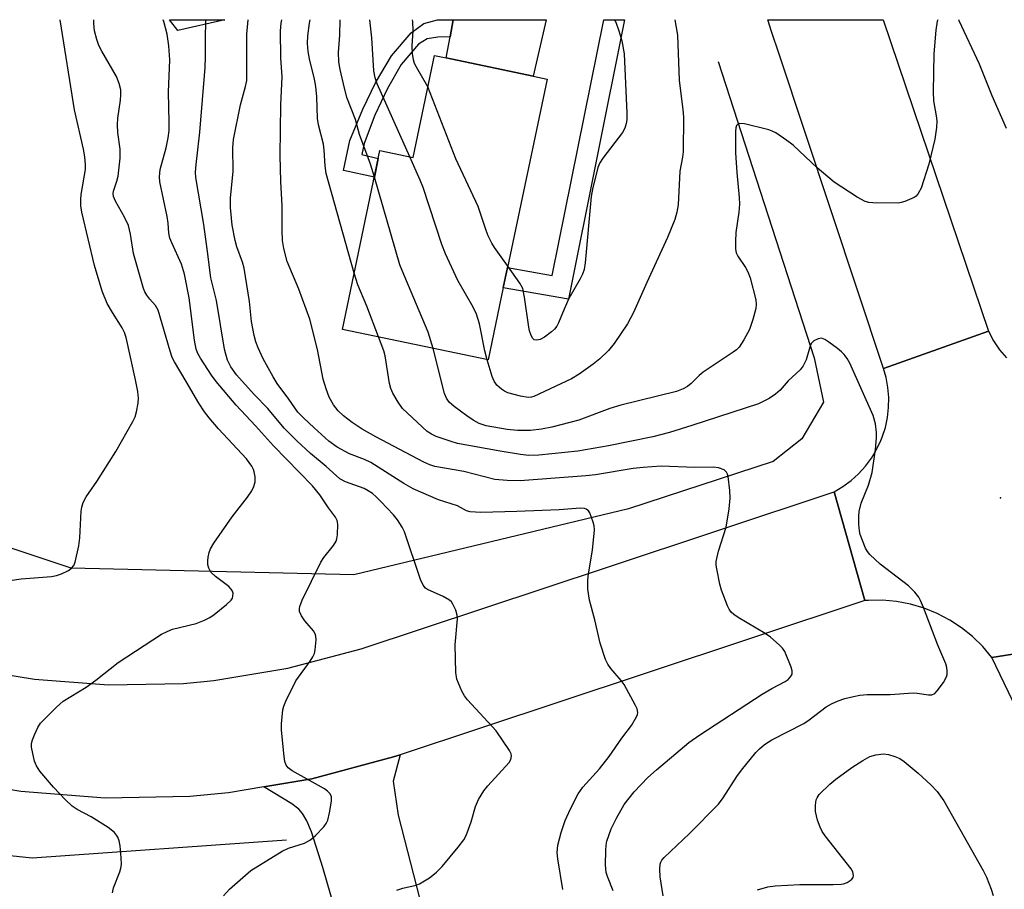
# Model space of a CAD drawing. Units: inches. Extents: x 1321762 to 1327762, y 517447 to 521448.
# Drawn here: x 1322386 to 1322605, y 521254 to 521447 of the extents above; entities that cross this region are included whole.
import ezdxf

# ---------------------------------------------------------------- set-up
doc = ezdxf.new("R2010")
doc.units = ezdxf.units.IN
doc.header["$MEASUREMENT"] = 0
for name, color, linetype in [('BLDG-Footprint', 5, 'Continuous'), ('ELEV-Spot Elevation', 7, 'Continuous'), ('HYDRO-Canal', 164, 'Continuous'), ('NTRL-Trees', 3, 'Continuous'), ('TRANS-Driveway', 251, 'Continuous'), ('TRANS-Non Street Sidewalk', 7, 'Continuous'), ('TRANS-Road', 130, 'Continuous'), ('Undefined', 1, 'Continuous')]:
    doc.layers.add(name, color=color, linetype=linetype)

msp = doc.modelspace()

# ---------------------------------------------------------------- linework, layer by layer
at = {"layer": 'BLDG-Footprint', "elevation": 390.41}
msp.add_lwpolyline([(1322502.88, 521434.22), (1322494.08, 521392.29), (1322493.14, 521387.83), (1322489.76, 521371.73), (1322457.34, 521378.54), (1322465.69, 521418.34), (1322473.07, 521416.79), (1322477.84, 521439.47), (1322480.42, 521438.93), (1322499.75, 521434.87)], close=True, dxfattribs=at)
at = {"layer": 'ELEV-Spot Elevation'}
msp.add_point((1322603.7, 521341.03, 387.07), dxfattribs=at)
at = {"layer": 'HYDRO-Canal'}
for points in [[(1322540.91, 521438.18), (1322562.26, 521372.24), (1322564.39, 521362.38), (1322559.56, 521354.16), (1322553.16, 521349.13), (1322520.98, 521338.61), (1322459.86, 521323.89), (1322396.98, 521325.39), (1322346.3, 521342.35), (1322317.19, 521355.31)], [(1322444.93, 521264.86), (1322388.35, 521260.91), (1322338.52, 521266.11), (1322296.02, 521273.78), (1322277.98, 521281.56)]]:
    msp.add_lwpolyline(points, dxfattribs=at)
at = {"layer": 'NTRL-Trees'}
msp.add_polyline3d([(1322431.2, 521447.45, 0), (1322420.7, 521445.03, 0), (1322418.85, 521447.45, 0)], close=True, dxfattribs=at)
at = {"layer": 'TRANS-Driveway'}
for points in [[(1322481.29, 521443.63), (1322481.99, 521447.44), (1322502.67, 521447.44), (1322499.75, 521434.87), (1322480.42, 521438.93)], [(1322462.13, 521227.19), (1322461.08, 521230.83), (1322452.97, 521258.78), (1322450.47, 521266.76), (1322449.45, 521269.21), (1322448.5, 521270.84), (1322447.62, 521271.78), (1322446.11, 521272.93), (1322439.89, 521276.74), (1322450.54, 521278.51), (1322468.71, 521283.39), (1322470.18, 521283.88), (1322468.62, 521278.02), (1322469.75, 521270.45), (1322479.41, 521232.91)]]:
    msp.add_lwpolyline(points, close=True, dxfattribs=at)
at = {"layer": 'TRANS-Non Street Sidewalk'}
for points in [[(1322481.29, 521443.63), (1322478.54, 521443.59), (1322476.21, 521443.2), (1322474.28, 521442.04), (1322470.4, 521437.47), (1322467.38, 521432.13), (1322464.52, 521426.24), (1322462.19, 521419.89), (1322461.65, 521417.49), (1322465.32, 521416.57), (1322464.45, 521412.42), (1322457.62, 521413.92), (1322459.02, 521420.58), (1322461.88, 521427.56), (1322464.67, 521433.37), (1322468.23, 521439.41), (1322472.65, 521444.52), (1322475.44, 521446.61), (1322478.46, 521447.39), (1322481.99, 521447.44)], [(1322520.12, 521447.44), (1322507.61, 521385.25), (1322493.14, 521387.82), (1322494.08, 521392.29), (1322504.02, 521390.52), (1322515.47, 521447.44)]]:
    msp.add_lwpolyline(points, close=True, dxfattribs=at)
at = {"layer": 'TRANS-Road'}
msp.add_lwpolyline([(1322601.05, 521378.11), (1322577.73, 521369.83), (1322554.52, 521439.76), (1322552.81, 521444.85), (1322551.95, 521447.44), (1322577.65, 521447.44)], close=True, dxfattribs=at)
for points in [[(1322622.84, 521308.87), (1322601.8, 521305.55), (1322599.78, 521307.96), (1322597.53, 521310.17), (1322595.07, 521312.15), (1322592.43, 521313.87), (1322589.68, 521315.31), (1322586.76, 521316.49), (1322583.73, 521317.39), (1322580.63, 521317.97), (1322577.49, 521318.26), (1322574.34, 521318.23), (1322573.54, 521318.18), (1322566.75, 521342.42), (1322568.68, 521343.57), (1322570.49, 521344.9), (1322572.16, 521346.41), (1322573.67, 521348.07), (1322575.01, 521349.87), (1322576.17, 521351.79), (1322577.13, 521353.81), (1322577.44, 521354.59), (1322578.12, 521356.73), (1322578.6, 521358.92), (1322578.85, 521361.15), (1322578.88, 521363.39), (1322578.7, 521365.63), (1322578.3, 521367.84), (1322577.73, 521369.83), (1322601.05, 521378.11), (1322602.2, 521376), (1322603.55, 521374.02), (1322605.09, 521372.18)], [(1322376.13, 521302.8), (1322388.86, 521300.68), (1322405.29, 521299.41), (1322421.97, 521299.76), (1322428.75, 521300.39), (1322445.2, 521303.12), (1322461.49, 521307.49), (1322516.1, 521325.59), (1322566.75, 521342.42), (1322573.54, 521318.18), (1322524.02, 521301.71), (1322470.18, 521283.88), (1322468.71, 521283.39), (1322450.54, 521278.51), (1322439.89, 521276.74), (1322431.97, 521275.43), (1322423.4, 521274.63), (1322404.59, 521274.23), (1322385.82, 521275.68), (1322371.08, 521278.14)], [(1322621.59, 521250.43), (1322619.34, 521255.46), (1322606.37, 521295.94), (1322601.8, 521305.55), (1322622.84, 521308.87), (1322622.98, 521308.14), (1322628.45, 521292.8), (1322647.55, 521241.95)]]:
    msp.add_lwpolyline(points, dxfattribs=at)
at = {"layer": 'Undefined'}
for points, elevation in [([(1322406.18, 521253.13), (1322406.39, 521254.28), (1322407.85, 521257.83), (1322408.07, 521258.65), (1322408.19, 521259.46), (1322408.16, 521260.93), (1322407.92, 521263.59), (1322407.69, 521264.74), (1322407.38, 521265.54), (1322407.1, 521266.03), (1322406.61, 521266.61), (1322405.24, 521267.67), (1322401.46, 521270.09), (1322398.36, 521271.73), (1322397.24, 521272.47), (1322395.77, 521273.86), (1322393.11, 521276.68), (1322390.06, 521280.22), (1322389.26, 521281.4), (1322388.87, 521282.47), (1322388.46, 521284.16), (1322388.2, 521285.57), (1322388.18, 521286.41), (1322388.38, 521287.24), (1322388.82, 521288.32), (1322389.59, 521289.92), (1322390.21, 521290.9), (1322391.2, 521291.98), (1322393.71, 521294.47), (1322395.25, 521295.82), (1322400.32, 521298.9), (1322402.48, 521300.46), (1322407.46, 521304.44), (1322417.1, 521310.69), (1322418.34, 521311.33), (1322419.58, 521311.81), (1322424.83, 521313.09), (1322426.66, 521313.81), (1322427.88, 521314.46), (1322428.82, 521315.08), (1322431.55, 521317.3), (1322432.58, 521318.29), (1322432.87, 521318.73), (1322433, 521319.17), (1322433.02, 521319.86), (1322432.9, 521320.29), (1322432.63, 521320.72), (1322432.05, 521321.29), (1322429.11, 521323.57), (1322428.09, 521324.55), (1322427.62, 521325.42), (1322427.42, 521326.18), (1322427.39, 521327.02), (1322427.49, 521327.84), (1322427.74, 521328.91), (1322428.01, 521329.69), (1322428.75, 521330.96), (1322432.84, 521336.82), (1322436.26, 521341.2), (1322437.23, 521342.63), (1322437.67, 521343.6), (1322437.91, 521344.63), (1322437.9, 521345.75), (1322437.73, 521346.85), (1322437.57, 521347.38), (1322437.18, 521348.13), (1322436, 521349.77), (1322429.79, 521356.38), (1322427.71, 521358.84), (1322426.69, 521360.2), (1322425.42, 521362.11), (1322422.61, 521366.94), (1322419.97, 521371.29), (1322419.5, 521372.31), (1322419.03, 521373.68), (1322416.39, 521382.79), (1322415.75, 521383.89), (1322414.52, 521385.26), (1322413.84, 521386.16), (1322413.42, 521386.89), (1322413.13, 521387.63), (1322410.84, 521395.46), (1322410.22, 521399.71), (1322409.74, 521401.69), (1322408.87, 521403.52), (1322406.88, 521407.1), (1322406.45, 521408.14), (1322406.38, 521408.81), (1322406.44, 521409.28), (1322407.19, 521411.53), (1322407.44, 521412.61), (1322407.92, 521416.67), (1322407.91, 521418.64), (1322407.37, 521422.35), (1322407.28, 521424.08), (1322407.4, 521425.53), (1322407.98, 521429.58), (1322408.06, 521430.7), (1322408.02, 521431.81), (1322407.71, 521433.22), (1322407.11, 521434.84), (1322403.82, 521440.42), (1322403.17, 521441.69), (1322402.7, 521443.03), (1322402.22, 521444.95), (1322402.06, 521446.61), (1322402.05, 521447.45)], 376), ([(1322430.88, 521252.51), (1322432.26, 521253.99), (1322437, 521258.11), (1322443.95, 521262.42), (1322445.32, 521263.13), (1322448.89, 521264.25), (1322450.26, 521264.92), (1322451.38, 521265.89), (1322453.23, 521267.85), (1322453.76, 521268.56), (1322454.12, 521269.32), (1322454.5, 521270.98), (1322454.92, 521273.53), (1322454.88, 521274.6), (1322454.58, 521275.23), (1322454.06, 521275.79), (1322453.34, 521276.28), (1322446.14, 521280.31), (1322445.27, 521280.99), (1322444.84, 521281.6), (1322444.57, 521282.36), (1322444.39, 521283.5), (1322443.83, 521289.33), (1322443.78, 521290.78), (1322444.11, 521293.86), (1322444.32, 521294.68), (1322444.77, 521295.78), (1322447.01, 521300.3), (1322450.2, 521304.72), (1322450.8, 521305.65), (1322451.11, 521306.39), (1322451.27, 521307.2), (1322451.47, 521309.45), (1322451.44, 521310.27), (1322451.32, 521310.78), (1322450.92, 521311.49), (1322448.98, 521313.69), (1322448.21, 521314.8), (1322447.83, 521315.74), (1322447.77, 521316.41), (1322447.85, 521316.91), (1322448.38, 521318.26), (1322452.58, 521326.77), (1322453.2, 521327.75), (1322455.33, 521330.46), (1322455.94, 521331.4), (1322456.13, 521331.93), (1322456.27, 521332.79), (1322456.31, 521335.17), (1322456.16, 521336.01), (1322455.79, 521336.74), (1322454.22, 521338.82), (1322452.29, 521341.73), (1322450.66, 521343.76), (1322441.99, 521352.63), (1322438.01, 521357.11), (1322433.72, 521361.68), (1322429.27, 521366.91), (1322428.22, 521368.36), (1322425.77, 521372.13), (1322425.18, 521373.17), (1322424.81, 521374.11), (1322424.43, 521376.12), (1322423.24, 521385.59), (1322422.21, 521390.84), (1322421.58, 521393.03), (1322419.38, 521397.77), (1322418.95, 521398.87), (1322418.74, 521399.98), (1322418.57, 521402.2), (1322418.34, 521403.66), (1322416.73, 521411.4), (1322416.67, 521412.51), (1322416.83, 521414.12), (1322418.15, 521418.94), (1322418.57, 521421.13), (1322418.79, 521422.78), (1322418.84, 521424.67), (1322418.63, 521431.31), (1322418.95, 521438.52), (1322418.76, 521441.64), (1322418.36, 521444.22), (1322417.59, 521447.04), (1322417.47, 521447.45)], 378), ([(1322469.45, 521253.74), (1322470.79, 521254.2), (1322473.74, 521254.87), (1322474.51, 521255.15), (1322476.71, 521256.53), (1322478.31, 521257.75), (1322479.51, 521259.04), (1322483.11, 521263.34), (1322484.35, 521264.97), (1322484.85, 521265.94), (1322485.42, 521267.31), (1322485.97, 521268.94), (1322486.97, 521272.37), (1322487.65, 521273.95), (1322488.84, 521275.86), (1322489.66, 521277), (1322494.41, 521282.13), (1322494.83, 521282.85), (1322494.99, 521283.62), (1322494.91, 521284.12), (1322494.55, 521284.83), (1322491.53, 521289.24), (1322485.19, 521296.11), (1322484.48, 521297.01), (1322483.93, 521298.03), (1322482.81, 521300.74), (1322482.55, 521302.16), (1322482.46, 521308.36), (1322482.92, 521314.12), (1322482.87, 521314.97), (1322482.55, 521316.09), (1322481.92, 521317.41), (1322481.58, 521317.88), (1322481.19, 521318.25), (1322479.76, 521319.12), (1322476.25, 521320.66), (1322475.8, 521320.98), (1322475.31, 521321.59), (1322474.74, 521322.91), (1322471.17, 521333.51), (1322470.67, 521334.53), (1322469.61, 521336.16), (1322468.71, 521337.26), (1322465.9, 521340.21), (1322464.88, 521341.25), (1322464.02, 521341.99), (1322463.11, 521342.63), (1322462.15, 521343.15), (1322458.02, 521344.62), (1322456.77, 521345.31), (1322453.73, 521348.01), (1322450.25, 521350.94), (1322447.17, 521353.73), (1322444.37, 521356.54), (1322440.73, 521360.91), (1322437.73, 521364.07), (1322433.79, 521368.41), (1322432.49, 521370.23), (1322431.79, 521371.72), (1322431.39, 521373.04), (1322431.14, 521374.17), (1322429.3, 521385), (1322428.05, 521389.98), (1322427.36, 521395.88), (1322426.55, 521401.85), (1322424.72, 521412.36), (1322424.69, 521413.51), (1322424.8, 521415.24), (1322425.65, 521422.43), (1322426.78, 521436.79), (1322426.88, 521439.11), (1322426.87, 521443.04), (1322426.98, 521447.45)], 380), ([(1322506.4, 521253.92), (1322505.27, 521260.71), (1322505.14, 521262.14), (1322505.24, 521263.76), (1322505.99, 521266.55), (1322506.93, 521269.28), (1322508.09, 521271.89), (1322509.8, 521275.2), (1322510.86, 521276.64), (1322514.57, 521280.77), (1322516.65, 521283.52), (1322519.47, 521287.59), (1322521.67, 521290.41), (1322522.79, 521292.33), (1322522.98, 521292.81), (1322523.06, 521293.3), (1322522.9, 521294.07), (1322522.56, 521294.85), (1322520, 521299.49), (1322519.33, 521300.44), (1322517.05, 521303.11), (1322516.41, 521304.05), (1322515.88, 521305.05), (1322514.65, 521308.73), (1322513.46, 521313.89), (1322512.33, 521318.32), (1322511.93, 521320.77), (1322511.91, 521322.71), (1322512.08, 521324.15), (1322513, 521329.41), (1322513.41, 521333.95), (1322513.34, 521334.79), (1322513.15, 521335.62), (1322512.38, 521337.74), (1322512.1, 521338.18), (1322511.58, 521338.57), (1322511.17, 521338.7), (1322510.34, 521338.77), (1322505.59, 521338.42), (1322496.16, 521338), (1322488.11, 521337.81), (1322485.75, 521337.92), (1322484.95, 521338.14), (1322482.91, 521339.25), (1322478.75, 521340.58), (1322473.1, 521343.05), (1322470.99, 521344.26), (1322463.68, 521348.92), (1322462.23, 521349.6), (1322458.92, 521350.82), (1322456.17, 521352.36), (1322454.3, 521353.67), (1322451.07, 521356.6), (1322448.69, 521358.86), (1322447.45, 521360.14), (1322445.45, 521363), (1322442.82, 521366.53), (1322441.92, 521367.99), (1322439.71, 521372.02), (1322438.61, 521374.42), (1322438.07, 521375.78), (1322437.71, 521377.18), (1322437.1, 521380.33), (1322436.65, 521384.72), (1322435.49, 521392.16), (1322435.13, 521393.49), (1322433.84, 521396.9), (1322433.46, 521398.3), (1322432.81, 521401.75), (1322432.46, 521405.67), (1322432.48, 521407.71), (1322433.01, 521413.78), (1322432.98, 521418.92), (1322433.1, 521420.82), (1322434.64, 521428.53), (1322435.82, 521432.56), (1322436.07, 521433.92), (1322436.06, 521444.21), (1322436.35, 521447.45)], 382), ([(1322517.61, 521253.58), (1322516.28, 521256.83), (1322516.02, 521257.66), (1322515.89, 521259.39), (1322515.96, 521262.61), (1322516.04, 521263.78), (1322516.2, 521264.63), (1322517.12, 521267.41), (1322518.28, 521269.78), (1322520.01, 521272.84), (1322522.22, 521275.67), (1322525.31, 521278.79), (1322527.22, 521280.54), (1322534.42, 521286.61), (1322536.88, 521288.34), (1322550.75, 521297.34), (1322552.88, 521298.62), (1322555.86, 521300.2), (1322556.53, 521300.65), (1322557.04, 521301.2), (1322557.36, 521301.83), (1322557.39, 521302.57), (1322557.17, 521303.38), (1322555.73, 521306.87), (1322555.27, 521307.57), (1322554.49, 521308.37), (1322552.56, 521310.04), (1322551.42, 521310.9), (1322545.39, 521314.45), (1322544.43, 521315.09), (1322543.86, 521315.63), (1322543.41, 521316.26), (1322543.02, 521317.02), (1322541.64, 521320.48), (1322541.28, 521321.86), (1322540.62, 521325.23), (1322540.51, 521326.08), (1322540.51, 521326.92), (1322541.03, 521329.16), (1322542.71, 521334.51), (1322543.37, 521338.62), (1322543.63, 521340.99), (1322543.54, 521342.71), (1322543.17, 521345.84), (1322543.03, 521346.35), (1322542.79, 521346.79), (1322542.24, 521347.25), (1322541.02, 521347.73), (1322539.91, 521347.91), (1322535.71, 521347.83), (1322528.24, 521348.08), (1322524.27, 521347.82), (1322522.01, 521347.6), (1322513.68, 521346.19), (1322511.51, 521345.93), (1322496.89, 521344.86), (1322493.96, 521344.88), (1322491.23, 521345.14), (1322484.36, 521346.88), (1322477.87, 521348.05), (1322476.79, 521348.38), (1322475.48, 521348.98), (1322464.78, 521354.61), (1322461.74, 521356.36), (1322459.48, 521357.81), (1322457.56, 521359.29), (1322456.41, 521360.42), (1322455.39, 521361.74), (1322454.38, 521363.44), (1322453.7, 521365.3), (1322453.06, 521367.48), (1322451.82, 521374.06), (1322450.11, 521380.83), (1322447.67, 521387.51), (1322445.06, 521393.65), (1322444.29, 521396.54), (1322443.98, 521398.29), (1322443.92, 521400.64), (1322443.96, 521406.04), (1322443.67, 521411.48), (1322443.51, 521417.21), (1322443.65, 521428.53), (1322443.92, 521434.76), (1322443.64, 521438.99), (1322443.56, 521444.94), (1322443.72, 521446.68), (1322443.87, 521447.45)], 384), ([(1322459.96, 521391.03), (1322453.75, 521413.21), (1322453.5, 521414.92), (1322453.32, 521418.41), (1322453.17, 521419.72), (1322452.04, 521424.08), (1322451.8, 521425.47), (1322451.64, 521430.32), (1322451.45, 521432.57), (1322451.13, 521434.24), (1322450.01, 521438.72), (1322449.72, 521440.4), (1322449.6, 521442.17), (1322449.66, 521443.89), (1322450.04, 521446.69), (1322450.2, 521447.45)], 386), ([(1322464.45, 521412.43), (1322463.57, 521415.32), (1322461.14, 521421.91), (1322460.26, 521425.22), (1322458.34, 521430.13), (1322457.55, 521433.2), (1322456.83, 521436.39), (1322456.53, 521438.07), (1322456.5, 521440.17), (1322456.79, 521444.01), (1322456.81, 521447.45)], 388), ([(1322472.37, 521416.94), (1322465.1, 521433.21), (1322464.64, 521434.52), (1322464.35, 521436.08), (1322463.87, 521443.44), (1322463.48, 521447.45)], 390), ([(1322494.14, 521392.6), (1322491.18, 521396.73), (1322490.59, 521397.69), (1322489.75, 521399.37), (1322489.29, 521400.55), (1322487.51, 521405.87), (1322482.61, 521416.5), (1322476.37, 521432.48)], 392), ([(1322489.56, 521371.77), (1322489.04, 521373.74), (1322487.84, 521379.76), (1322487.15, 521381.9), (1322486.41, 521383.46), (1322483.02, 521389.41), (1322480.26, 521395.32), (1322479.46, 521397.44), (1322475.32, 521410.08), (1322474.67, 521411.73), (1322472.37, 521416.94)], 390), ([(1322477.54, 521374.3), (1322476.44, 521377.92), (1322470.63, 521391.61), (1322470.13, 521392.93), (1322464.45, 521412.43)], 388), ([(1322465.38, 521376.85), (1322462.79, 521383.74), (1322460.78, 521388.45), (1322459.96, 521391.03)], 386), ([(1322528.68, 521252.5), (1322528.03, 521256.74), (1322527.93, 521258.43), (1322528.02, 521259.52), (1322528.16, 521260), (1322528.4, 521260.42), (1322528.94, 521261.03), (1322534.54, 521266.36), (1322540.97, 521272.87), (1322542.06, 521274.28), (1322545.08, 521279.02), (1322546.14, 521280.44), (1322549.28, 521284.37), (1322550.11, 521285.19), (1322551.23, 521286.14), (1322552.89, 521287.23), (1322559.98, 521290.86), (1322561.18, 521291.69), (1322564.95, 521294.58), (1322566.14, 521295.23), (1322567.63, 521295.88), (1322569.08, 521296.38), (1322571.03, 521296.87), (1322572.42, 521297.13), (1322574.08, 521297.28), (1322575.47, 521297.33), (1322579.21, 521297.27), (1322584.34, 521297.68), (1322585.22, 521297.61), (1322587.71, 521297.19), (1322588.47, 521297.2), (1322589.12, 521297.53), (1322589.67, 521298.12), (1322591.02, 521300), (1322591.71, 521301.24), (1322591.84, 521301.75), (1322591.88, 521302.52), (1322591.79, 521303.31), (1322591.6, 521304.1), (1322589.79, 521308.27), (1322586.64, 521316.62), (1322585.96, 521318.19), (1322585.56, 521318.94), (1322584.69, 521320.06), (1322583.29, 521321.49), (1322576.98, 521326.29), (1322574.69, 521328.43), (1322574.17, 521329.08), (1322573.74, 521329.85), (1322572.54, 521332.88), (1322572.34, 521333.73), (1322572.22, 521335.16), (1322572.2, 521336.88), (1322572.31, 521338), (1322572.74, 521339.86), (1322574.38, 521343.9), (1322575.17, 521346.68), (1322575.9, 521351.78), (1322576.14, 521354.42), (1322576.17, 521355.59), (1322575.91, 521357.5), (1322575.39, 521359.38), (1322570.24, 521371.04), (1322569.64, 521372.03), (1322568.96, 521372.94), (1322568.35, 521373.55), (1322567.45, 521374.29), (1322565.58, 521375.7), (1322564.63, 521376.31), (1322563.89, 521376.57), (1322563.14, 521376.46), (1322562.19, 521375.98), (1322561.65, 521375.39), (1322561.33, 521374.61), (1322560.53, 521371.73), (1322559.85, 521370.44), (1322559.16, 521369.51), (1322556.5, 521367.12), (1322554.72, 521365.03), (1322553.71, 521364.09), (1322552.27, 521363.16), (1322549.89, 521362.01), (1322535.11, 521357.16), (1322530.09, 521355.62), (1322526.38, 521354.62), (1322516.5, 521352.65), (1322509.73, 521351.44), (1322501.07, 521350.56), (1322498.71, 521350.5), (1322496.99, 521350.69), (1322492.44, 521351.43), (1322482.95, 521353.18), (1322481.54, 521353.57), (1322478.19, 521354.74), (1322477.13, 521355.22), (1322476.19, 521355.83), (1322470.73, 521360.97), (1322469.74, 521362.38), (1322468.56, 521364.36), (1322468.11, 521365.4), (1322467.84, 521366.51), (1322466.87, 521372.62), (1322466.53, 521373.75), (1322465.38, 521376.85)], 386)]:
    msp.add_lwpolyline(points, dxfattribs=dict(at, elevation=elevation))
for points in [[(1322379.28, 521322.09, 374), (1322385.92, 521323.02, 374), (1322392.64, 521323.54, 374), (1322393.71, 521323.77, 374), (1322394.82, 521324.18, 374), (1322396.42, 521324.91, 374), (1322397.11, 521325.37, 374), (1322397.57, 521325.99, 374), (1322397.86, 521326.76, 374), (1322398.73, 521330.35, 374), (1322398.92, 521332.12, 374), (1322399.25, 521338.1, 374), (1322399.38, 521338.98, 374), (1322399.7, 521340.04, 374), (1322400.35, 521341.31, 374), (1322402.74, 521344.72, 374), (1322406.96, 521351.34, 374), (1322410.74, 521358.03, 374), (1322411.23, 521359.09, 374), (1322411.55, 521360.18, 374), (1322411.92, 521362.14, 374), (1322411.98, 521363.27, 374), (1322411.8, 521364.71, 374), (1322411.32, 521367.29, 374), (1322409.24, 521376.73, 374), (1322408.86, 521377.82, 374), (1322408.38, 521378.86, 374), (1322406.18, 521382.28, 374), (1322405.04, 521384.28, 374), (1322403.9, 521387.04, 374), (1322402.2, 521392.79, 374), (1322399.38, 521404.64, 374), (1322399.19, 521406.03, 374), (1322399.13, 521407.42, 374), (1322399.26, 521408.59, 374), (1322400.17, 521414.13, 374), (1322400.2, 521415.26, 374), (1322400.08, 521416.94, 374), (1322399.78, 521418.66, 374), (1322397.78, 521427.42, 374), (1322394.56, 521447.45, 374)], [(1322476.37, 521432.48, 392), (1322473.79, 521436.91, 392), (1322473.41, 521437.7, 392), (1322473.14, 521438.51, 392), (1322472.95, 521439.91, 392), (1322472.86, 521441.62, 392), (1322473.1, 521444.99, 392), (1322472.99, 521446.95, 392), (1322472.92, 521447.45, 392)], [(1322589.78, 521447.44, 388), (1322589.67, 521447.15, 388), (1322589.37, 521445.11, 388), (1322588.87, 521439.85, 388), (1322588.73, 521431.39, 388), (1322588.81, 521429.37, 388), (1322589.46, 521426.03, 388), (1322589.6, 521424.91, 388), (1322589.51, 521423.46, 388), (1322589.13, 521420.85, 388), (1322587.8, 521415.3, 388), (1322586.08, 521409.98, 388), (1322585.45, 521408.74, 388), (1322584.95, 521408.21, 388), (1322584.5, 521407.9, 388), (1322582.44, 521406.97, 388), (1322581.62, 521406.74, 388), (1322581.04, 521406.66, 388), (1322575.35, 521406.72, 388), (1322574.47, 521406.79, 388), (1322573.64, 521407, 388), (1322571.88, 521407.97, 388), (1322566.76, 521411.27, 388), (1322562.97, 521414.47, 388), (1322557.6, 521419.53, 388), (1322556.19, 521420.6, 388), (1322553.75, 521422.24, 388), (1322552.98, 521422.65, 388), (1322552.17, 521422.94, 388), (1322546.8, 521424.28, 388), (1322545.75, 521424.35, 388), (1322545.32, 521424.2, 388), (1322545.01, 521423.88, 388), (1322544.84, 521423.42, 388), (1322544.75, 521422.59, 388), (1322544.79, 521417.86, 388), (1322545.09, 521413.48, 388), (1322545.59, 521407.9, 388), (1322545.64, 521406.42, 388), (1322545.52, 521404.64, 388), (1322544.84, 521400.13, 388), (1322544.75, 521398.1, 388), (1322544.79, 521396.38, 388), (1322544.96, 521395.57, 388), (1322545.28, 521394.83, 388), (1322547.01, 521392.28, 388), (1322547.53, 521391.31, 388), (1322548.07, 521390.02, 388), (1322549.32, 521385.13, 388), (1322549.41, 521384.05, 388), (1322549.33, 521383.22, 388), (1322548.64, 521380.71, 388), (1322547.89, 521378.52, 388), (1322546.66, 521376.24, 388), (1322545.57, 521374.56, 388), (1322544.98, 521373.97, 388), (1322544.3, 521373.45, 388), (1322537.58, 521368.99, 388), (1322536.73, 521368.26, 388), (1322534.9, 521366.47, 388), (1322534.09, 521365.85, 388), (1322533.18, 521365.33, 388), (1322531.64, 521364.74, 388), (1322519.31, 521361.7, 388), (1322516.83, 521360.93, 388), (1322509.91, 521358.35, 388), (1322503.95, 521356.78, 388), (1322501.66, 521356.31, 388), (1322499.15, 521356.02, 388), (1322496.3, 521356.03, 388), (1322493.99, 521356.25, 388), (1322489.33, 521357.05, 388), (1322487.8, 521357.58, 388), (1322486.45, 521358.34, 388), (1322485.05, 521359.31, 388), (1322482.17, 521361.4, 388), (1322481.11, 521362.33, 388), (1322480.48, 521363.22, 388), (1322480.05, 521364.3, 388), (1322477.54, 521374.3, 388)], [(1322531.29, 521447.44, 390), (1322531.92, 521443.98, 390), (1322532.29, 521434.01, 390), (1322532.53, 521431.54, 390), (1322533.09, 521427.46, 390), (1322533.2, 521425.78, 390), (1322533.12, 521418.02, 390), (1322532.99, 521416.84, 390), (1322532.44, 521413.71, 390), (1322532.01, 521406.25, 390), (1322531.71, 521404.61, 390), (1322531.28, 521403.01, 390), (1322529.69, 521398.98, 390), (1322525.03, 521388.99, 390), (1322522.11, 521382.3, 390), (1322520.77, 521379.81, 390), (1322517.81, 521375.41, 390), (1322516.51, 521373.84, 390), (1322514.64, 521371.98, 390), (1322513.09, 521370.77, 390), (1322510.03, 521368.58, 390), (1322508.34, 521367.5, 390), (1322499.93, 521363.57, 390), (1322499.39, 521363.42, 390), (1322498.68, 521363.37, 390), (1322496.98, 521363.66, 390), (1322494.17, 521364.41, 390), (1322493.4, 521364.77, 390), (1322492.73, 521365.23, 390), (1322491.71, 521366.15, 390), (1322491.07, 521367.02, 390), (1322490.64, 521368.09, 390), (1322489.56, 521371.77, 390)], [(1322517.85, 521447.44, 392), (1322518.16, 521446.91, 392), (1322518.84, 521445, 392), (1322519.51, 521442.76, 392), (1322520.02, 521439.86, 392), (1322520.61, 521426.65, 392), (1322520.6, 521425.16, 392), (1322520.46, 521424.35, 392), (1322520.14, 521423.34, 392), (1322519.62, 521422.36, 392), (1322515.28, 521416.62, 392), (1322514.63, 521415.63, 392), (1322514.2, 521414.56, 392), (1322513.01, 521409.76, 392), (1322512.67, 521408.09, 392), (1322511.33, 521393.34, 392), (1322511.09, 521391.9, 392), (1322510.75, 521390.83, 392), (1322510.23, 521389.78, 392), (1322507.7, 521385.41, 392), (1322506.65, 521383.06, 392), (1322505.44, 521379.97, 392), (1322505.05, 521379.25, 392), (1322504.53, 521378.59, 392), (1322503.89, 521378.03, 392), (1322502.27, 521376.84, 392), (1322501.31, 521376.29, 392), (1322500.62, 521376.12, 392), (1322500.02, 521376.24, 392), (1322499.71, 521376.53, 392), (1322499.35, 521377.19, 392), (1322498.99, 521378.22, 392), (1322498.8, 521379.07, 392), (1322497.88, 521385.73, 392), (1322497.45, 521387.67, 392), (1322496.83, 521388.86, 392), (1322494.14, 521392.6, 392)], [(1322605.09, 521423.24, 388), (1322601.91, 521430.52, 388), (1322599.06, 521437.52, 388), (1322594.57, 521447.23, 388), (1322594.49, 521447.43, 388)], [(1322549.7, 521253.86, 388), (1322551.98, 521254.53, 388), (1322553.62, 521254.71, 388), (1322559.09, 521254.98, 388), (1322566.52, 521254.98, 388), (1322568.27, 521255.07, 388), (1322568.84, 521255.18, 388), (1322569.6, 521255.47, 388), (1322570.29, 521255.88, 388), (1322570.67, 521256.19, 388), (1322570.93, 521256.57, 388), (1322571, 521257.03, 388), (1322570.86, 521257.81, 388), (1322570.53, 521258.52, 388), (1322564.73, 521265.88, 388), (1322564.09, 521266.83, 388), (1322563.6, 521267.74, 388), (1322563.05, 521269.34, 388), (1322562.62, 521271.27, 388), (1322562.55, 521272.7, 388), (1322562.7, 521273.82, 388), (1322562.92, 521274.32, 388), (1322563.43, 521275.01, 388), (1322565.75, 521277.32, 388), (1322567.12, 521278.43, 388), (1322570.66, 521281.06, 388), (1322573.13, 521282.63, 388), (1322574.67, 521283.47, 388), (1322576.01, 521283.9, 388), (1322577.68, 521284.12, 388), (1322578.82, 521283.96, 388), (1322580.24, 521283.5, 388), (1322581.33, 521283.02, 388), (1322582.28, 521282.38, 388), (1322585.43, 521279.82, 388), (1322588.22, 521277.17, 388), (1322589.62, 521275.69, 388), (1322591.14, 521273.67, 388), (1322599.9, 521258.16, 388), (1322600.62, 521256.65, 388), (1322601.63, 521253.96, 388), (1322602.09, 521252.6, 388)]]:
    msp.add_polyline3d(points, dxfattribs=at)

doc.saveas('drawing.dxf')
